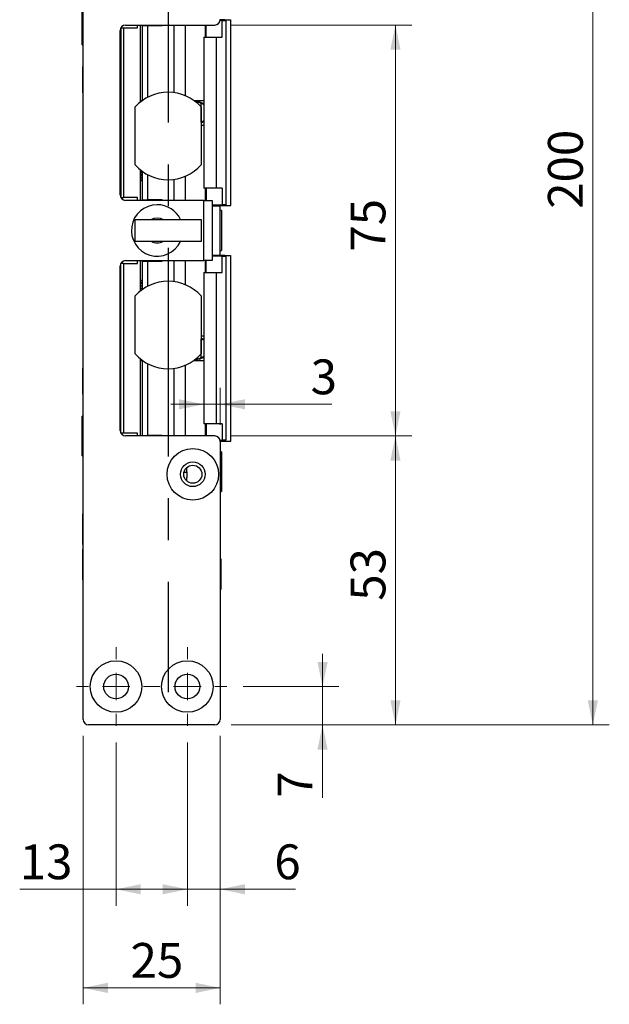
# Model space of a CAD drawing. Units: millimetres. Extents: x 0 to 210, y 0 to 297.
# Drawn here: x 104 to 139, y 139 to 199 of the extents above; entities that cross this region are included whole.
import ezdxf

# ---------------------------------------------------------------- set-up
doc = ezdxf.new("R2010")
doc.units = ezdxf.units.MM
doc.linetypes.add('CENTERX2', pattern=[20.32, 12.7, -2.54, 2.54, -2.54])
doc.styles.add('SLDTEXTSTYLE1', font='TXT', dxfattribs={"width": 0.605})
doc.dimstyles.new('SLDDIMSTYLE0', dxfattribs={"dimtxt": 2.054655, "dimasz": 1.5, "dimexe": 0, "dimexo": 0.0625, "dimgap": 0.513664, "dimtad": 1, "dimdec": 1, "dimlfac": 3, "dimrnd": 1e-09, "dimzin": 12, "dimdsep": 46, "dimtxsty": 'SLDTEXTSTYLE1', "dimsah": 1, "dimcen": 0.09, "dimadec": 0, "dimazin": 3, "dimtfac": 1, "dimtdec": 1, "dimtmove": 0, "dimatfit": 0, "dimfxl": 0, "dimfrac": 2, "dimtolj": 1, "dimtzin": 12, "dimarcsym": 0})
doc.dimstyles.new('SLDDIMSTYLE1', dxfattribs={"dimtxt": 2.054655, "dimasz": 1.5, "dimexe": 0, "dimexo": 0.0625, "dimgap": 0.513664, "dimtad": 1, "dimdec": 1, "dimlfac": 3, "dimrnd": 1e-09, "dimzin": 12, "dimdsep": 46, "dimtxsty": 'SLDTEXTSTYLE1', "dimsah": 1, "dimcen": 0.09, "dimadec": 0, "dimazin": 3, "dimtfac": 1, "dimtdec": 1, "dimtofl": 0, "dimtmove": 0, "dimatfit": 3, "dimfxl": 0, "dimfrac": 2, "dimtolj": 1, "dimtzin": 12, "dimarcsym": 0})
doc.dimstyles.new('SLDDIMSTYLE4', dxfattribs={"dimtxt": 2.054655, "dimasz": 1.5, "dimexe": 0, "dimexo": 0.0625, "dimgap": 0.513664, "dimtad": 1, "dimdec": 0, "dimlfac": 3, "dimrnd": 1e-09, "dimzin": 12, "dimdsep": 46, "dimtxsty": 'SLDTEXTSTYLE1', "dimsah": 1, "dimcen": 0.09, "dimadec": 0, "dimazin": 3, "dimtfac": 1, "dimtofl": 0, "dimtmove": 0, "dimatfit": 3, "dimfxl": 0, "dimfrac": 2, "dimtolj": 1, "dimtzin": 12, "dimarcsym": 0})

# ---------------------------------------------------------------- blocks, each defined once
blk = doc.blocks.new('_D_6')
at = {"color": 7, "linetype": 'Continuous', "lineweight": 0}
for p, q in [((116.51, 173.504), (127.493, 173.504)), ((126.493, 155.92), (126.493, 173.504)), ((116.51, 155.92), (127.493, 155.92))]:
    blk.add_line(p, q, dxfattribs=at)
at = {"color": 7, "linetype": 'Continuous', "lineweight": 18}
for points in [[(126.493, 173.504), (126.183, 172.004), (126.803, 172.004)], [(126.493, 155.92), (126.803, 157.42), (126.183, 157.42)]]:
    blk.add_solid(points, dxfattribs=at)
at = {"color": 7, "linetype": 'Continuous', "lineweight": 18, "insert": (123.765, 163.474), "char_height": 2.1167, "attachment_point": 1, "rotation": 90, "style": 'SLDTEXTSTYLE1'}
blk.add_mtext('53', dxfattribs=at)
blk = doc.blocks.new('_D_7')
at = {"color": 7, "linetype": 'Continuous', "lineweight": 0}
for p, q in [((116.51, 198.504), (127.493, 198.504)), ((126.493, 198.504), (126.493, 173.504)), ((116.51, 173.504), (127.493, 173.504))]:
    blk.add_line(p, q, dxfattribs=at)
at = {"color": 7, "linetype": 'Continuous', "lineweight": 18}
for points in [[(126.493, 198.504), (126.183, 197.004), (126.803, 197.004)], [(126.493, 173.504), (126.803, 175.004), (126.183, 175.004)]]:
    blk.add_solid(points, dxfattribs=at)
at = {"color": 7, "linetype": 'Continuous', "lineweight": 18, "insert": (123.765, 184.718), "char_height": 2.1167, "attachment_point": 1, "rotation": 90, "style": 'SLDTEXTSTYLE1'}
blk.add_mtext('75', dxfattribs=at)
blk = doc.blocks.new('_D_9')
at = {"color": 7, "linetype": 'Continuous', "lineweight": 0}
for p, q in [((115.843, 174.17), (115.843, 176.427)), ((114.842, 175.427), (112.842, 175.427)), ((114.842, 175.427), (115.843, 175.427)), ((115.843, 175.427), (122.624, 175.427))]:
    blk.add_line(p, q, dxfattribs=at)
at = {"color": 7, "linetype": 'Continuous', "lineweight": 18}
for points in [[(114.842, 175.427), (113.342, 175.737), (113.342, 175.117)], [(115.843, 175.427), (117.343, 175.117), (117.343, 175.737)]]:
    blk.add_solid(points, dxfattribs=at)
at = {"color": 7, "linetype": 'Continuous', "lineweight": 18, "insert": (121.338, 178.156), "char_height": 2.117, "attachment_point": 1, "style": 'SLDTEXTSTYLE1'}
blk.add_mtext('3', dxfattribs=at)
blk = doc.blocks.new('_D_10')
at = {"color": 7, "linetype": 'Continuous', "lineweight": 0}
for p, q in [((122.062, 158.254), (122.062, 160.254)), ((117.243, 158.254), (123.062, 158.254)), ((122.062, 158.254), (122.062, 155.92)), ((116.51, 155.92), (123.062, 155.92)), ((122.062, 155.92), (122.062, 151.493))]:
    blk.add_line(p, q, dxfattribs=at)
at = {"color": 7, "linetype": 'Continuous', "lineweight": 18}
for points in [[(122.062, 158.254), (122.372, 159.754), (121.752, 159.754)], [(122.062, 155.92), (121.752, 154.42), (122.372, 154.42)]]:
    blk.add_solid(points, dxfattribs=at)
at = {"color": 7, "linetype": 'Continuous', "lineweight": 18, "insert": (119.334, 151.493), "char_height": 2.117, "attachment_point": 1, "rotation": 90, "style": 'SLDTEXTSTYLE1'}
blk.add_mtext('7', dxfattribs=at)
blk = doc.blocks.new('_D_11')
at = {"color": 7, "linetype": 'Continuous', "lineweight": 0}
for p, q in [((115.843, 155.254), (115.843, 144.92)), ((113.843, 154.854), (113.843, 144.92)), ((113.843, 145.92), (111.843, 145.92)), ((115.843, 145.92), (113.843, 145.92)), ((115.843, 145.92), (120.414, 145.92))]:
    blk.add_line(p, q, dxfattribs=at)
at = {"color": 7, "linetype": 'Continuous', "lineweight": 18}
for points in [[(113.843, 145.92), (112.343, 146.23), (112.343, 145.61)], [(115.843, 145.92), (117.343, 145.61), (117.343, 146.23)]]:
    blk.add_solid(points, dxfattribs=at)
at = {"color": 7, "linetype": 'Continuous', "lineweight": 18, "insert": (119.129, 148.649), "char_height": 2.117, "attachment_point": 1, "style": 'SLDTEXTSTYLE1'}
blk.add_mtext('6', dxfattribs=at)
blk = doc.blocks.new('_D_12')
at = {"color": 7, "linetype": 'Continuous', "lineweight": 0}
for p, q in [((109.51, 154.854), (109.51, 144.92)), ((113.843, 154.854), (113.843, 144.92)), ((109.51, 145.92), (103.653, 145.92)), ((113.843, 145.92), (109.51, 145.92))]:
    blk.add_line(p, q, dxfattribs=at)
at = {"color": 7, "linetype": 'Continuous', "lineweight": 18}
for points in [[(109.51, 145.92), (111.01, 145.61), (111.01, 146.23)], [(113.843, 145.92), (112.343, 146.23), (112.343, 145.61)]]:
    blk.add_solid(points, dxfattribs=at)
at = {"color": 7, "linetype": 'Continuous', "lineweight": 18, "insert": (103.653, 148.649), "char_height": 2.1167, "attachment_point": 1, "style": 'SLDTEXTSTYLE1'}
blk.add_mtext('13', dxfattribs=at)
blk = doc.blocks.new('_D_13')
at = {"color": 7, "linetype": 'Continuous', "lineweight": 0}
for p, q in [((107.51, 155.254), (107.51, 138.92)), ((115.843, 155.254), (115.843, 138.92)), ((115.843, 139.92), (107.51, 139.92))]:
    blk.add_line(p, q, dxfattribs=at)
at = {"color": 7, "linetype": 'Continuous', "lineweight": 18}
for points in [[(107.51, 139.92), (109.01, 139.61), (109.01, 140.23)], [(115.843, 139.92), (114.343, 140.23), (114.343, 139.61)]]:
    blk.add_solid(points, dxfattribs=at)
at = {"color": 7, "linetype": 'Continuous', "lineweight": 18, "insert": (110.391, 142.649), "char_height": 2.1167, "attachment_point": 1, "style": 'SLDTEXTSTYLE1'}
blk.add_mtext('25', dxfattribs=at)
blk = doc.blocks.new('_D_15')
at = {"color": 7, "linetype": 'Continuous', "lineweight": 0}
for p, q in [((116.51, 222.587), (139.493, 222.587)), ((138.493, 222.587), (138.493, 155.92)), ((116.51, 155.92), (139.493, 155.92))]:
    blk.add_line(p, q, dxfattribs=at)
at = {"color": 7, "linetype": 'Continuous', "lineweight": 18}
for points in [[(138.493, 222.587), (138.183, 221.087), (138.803, 221.087)], [(138.493, 155.92), (138.803, 157.42), (138.183, 157.42)]]:
    blk.add_solid(points, dxfattribs=at)
at = {"color": 7, "linetype": 'Continuous', "lineweight": 18, "insert": (135.765, 187.325), "char_height": 2.1167, "attachment_point": 1, "rotation": 90, "style": 'SLDTEXTSTYLE1'}
blk.add_mtext('200', dxfattribs=at)
blk = doc.blocks.new('SW_CENTERMARKSYMBOL_0')
at = {"color": 0, "linetype": 'Continuous', "lineweight": 18}
for p, q in [((0, 1.667), (0, 2.4)), ((0, 0), (0, 0.833)), ((-1.667, 0), (-2.4, 0)), ((0, 0), (-0.833, 0)), ((0, 0), (0, -0.833)), ((0, 0), (0.833, 0)), ((1.667, 0), (2.4, 0)), ((0, -1.667), (0, -2.4))]:
    blk.add_line(p, q, dxfattribs=at)
blk = doc.blocks.new('SW_CENTERMARKSYMBOL_1')
at = {"color": 0, "linetype": 'Continuous', "lineweight": 18}
for p, q in [((0, 1.667), (0, 2.4)), ((0, 0), (0, 0.833)), ((-1.667, 0), (-2.4, 0)), ((0, 0), (-0.833, 0)), ((0, 0), (0, -0.833)), ((0, 0), (0.833, 0)), ((1.667, 0), (2.4, 0)), ((0, -1.667), (0, -2.4))]:
    blk.add_line(p, q, dxfattribs=at)

msp = doc.modelspace()

# ---------------------------------------------------------------- linework, layer by layer
at = {"color": 7, "linetype": 'CENTERX2'}
msp.add_line((112.676, 225.587), (112.676, 157.92), dxfattribs=at)
at = {"color": 7, "linetype": 'Continuous', "lineweight": 25}
for p, q in [((107.51, 156.254), (107.51, 222.254)), ((107.458, 197.295), (107.458, 199.712)), ((109.81, 198.337), (109.81, 188.004)), ((109.81, 198.337), (109.976, 198.337)), ((109.976, 188.004), (109.976, 198.337)), ((109.976, 198.337), (110.81, 198.337)), ((110.093, 198.504), (115.51, 198.504)), ((110.81, 198.337), (110.81, 198.504)), ((110.976, 198.504), (110.976, 193.808)), ((111.084, 198.504), (111.084, 198.47)), ((111.084, 198.47), (111.089, 198.47)), ((111.089, 198.47), (111.089, 193.92)), ((111.089, 198.47), (111.42, 198.47)), ((111.42, 198.47), (111.42, 194.106)), ((111.42, 198.47), (112.317, 198.47)), ((112.317, 198.47), (112.317, 198.504)), ((113.027, 198.504), (113.027, 194.397)), ((114.987, 197.77), (114.987, 198.504)), ((115.965, 198.77), (115.836, 198.77)), ((116.127, 198.82), (115.843, 198.82)), ((115.965, 197.77), (115.965, 198.77)), ((115.965, 198.77), (116.175, 198.77)), ((116.127, 198.77), (116.127, 198.82)), ((116.127, 198.82), (116.493, 198.82)), ((116.175, 198.77), (116.175, 187.57)), ((116.175, 198.77), (116.177, 198.77)), ((116.177, 198.77), (116.177, 187.57)), ((116.493, 187.52), (116.493, 198.82)), ((109.76, 188.17), (109.76, 198.17)), ((114.842, 197.77), (114.842, 188.57)), ((114.842, 197.77), (115.605, 197.77)), ((115.605, 197.77), (115.605, 188.57)), ((115.605, 197.77), (115.965, 197.77)), ((107.458, 197.295), (107.51, 197.295)), ((107.51, 195.954), (107.486, 195.954)), ((107.486, 195.17), (107.486, 195.954)), ((107.486, 194.387), (107.486, 195.17)), ((107.486, 194.387), (107.51, 194.387)), ((110.676, 189.99), (110.676, 193.517)), ((110.976, 193.92), (111.089, 193.92)), ((110.976, 193.837), (111.012, 193.837)), ((111.089, 193.92), (111.122, 193.92)), ((114.231, 193.92), (114.842, 193.92)), ((114.341, 193.837), (114.461, 193.837)), ((114.678, 193.737), (114.461, 193.837)), ((114.461, 193.837), (114.568, 193.837)), ((114.842, 193.709), (114.568, 193.837)), ((114.676, 193.517), (114.676, 189.99)), ((114.678, 192.603), (114.678, 193.737)), ((114.676, 192.554), (114.842, 192.631)), ((114.676, 192.603), (114.678, 192.603)), ((114.676, 192.42), (114.842, 192.42)), ((110.976, 189.699), (110.976, 187.837)), ((111.089, 189.611), (111.089, 187.87)), ((111.42, 189.401), (111.42, 187.87)), ((111.089, 189.037), (110.976, 189.037)), ((113.027, 189.11), (113.027, 187.837)), ((115.605, 188.57), (114.842, 188.57)), ((114.987, 188.57), (114.987, 187.837)), ((115.965, 188.57), (115.605, 188.57)), ((115.965, 188.57), (115.965, 187.57)), ((109.81, 188.004), (109.976, 188.004)), ((110.81, 188.004), (109.976, 188.004)), ((114.843, 187.837), (110.093, 187.837)), ((110.81, 187.837), (110.81, 188.004)), ((111.084, 187.87), (111.084, 187.837)), ((111.089, 187.87), (111.084, 187.87)), ((111.089, 187.87), (111.42, 187.87)), ((112.317, 187.87), (111.42, 187.87)), ((112.317, 187.837), (112.317, 187.87)), ((114.843, 184.17), (114.843, 187.837)), ((114.843, 187.837), (115.343, 187.837)), ((115.343, 187.837), (115.343, 184.17)), ((115.343, 187.57), (115.965, 187.57)), ((115.522, 187.52), (115.343, 187.52)), ((115.522, 187.52), (116.127, 187.52)), ((115.843, 187.504), (115.843, 187.52)), ((116.175, 187.57), (115.965, 187.57)), ((116.127, 187.52), (116.127, 187.57)), ((116.127, 187.52), (116.493, 187.52)), ((116.177, 187.57), (116.175, 187.57)), ((115.343, 187.504), (115.843, 187.504)), ((115.843, 184.504), (115.843, 187.504)), ((115.843, 184.587), (115.843, 187.42)), ((115.911, 187.212), (115.843, 187.212)), ((115.911, 187.212), (115.911, 184.795)), ((110.676, 185.337), (110.676, 186.67)), ((110.676, 186.67), (114.676, 186.67)), ((114.676, 186.67), (114.676, 185.337)), ((114.676, 185.337), (110.676, 185.337)), ((115.843, 184.795), (115.911, 184.795)), ((109.976, 184.004), (109.81, 184.004)), ((109.81, 173.67), (109.81, 184.004)), ((109.976, 173.67), (109.976, 184.004)), ((109.976, 184.004), (110.81, 184.004)), ((110.093, 184.17), (114.843, 184.17)), ((110.81, 184.004), (110.81, 184.17)), ((110.976, 184.17), (110.976, 182.308)), ((111.084, 184.17), (111.084, 184.137)), ((111.084, 184.137), (111.089, 184.137)), ((111.089, 184.137), (111.089, 182.397)), ((111.089, 184.137), (111.42, 184.137)), ((111.42, 184.137), (111.42, 182.606)), ((111.42, 184.137), (112.317, 184.137)), ((112.317, 184.137), (112.317, 184.17)), ((113.027, 184.17), (113.027, 182.897)), ((115.343, 184.17), (114.843, 184.17)), ((114.987, 183.437), (114.987, 184.17)), ((115.343, 184.504), (115.843, 184.504)), ((115.343, 184.487), (115.522, 184.487)), ((115.965, 184.437), (115.343, 184.437)), ((116.127, 184.487), (115.522, 184.487)), ((115.843, 184.487), (115.843, 184.504)), ((115.965, 183.437), (115.965, 184.437)), ((115.965, 184.437), (116.175, 184.437)), ((116.127, 184.437), (116.127, 184.487)), ((116.127, 184.487), (116.493, 184.487)), ((116.175, 184.437), (116.175, 173.237)), ((116.175, 184.437), (116.177, 184.437)), ((116.177, 184.437), (116.177, 173.237)), ((116.493, 173.187), (116.493, 184.487)), ((109.76, 173.837), (109.76, 183.837)), ((114.842, 183.437), (114.842, 174.237)), ((114.842, 183.437), (115.605, 183.437)), ((115.605, 183.437), (115.605, 174.237)), ((115.605, 183.437), (115.965, 183.437)), ((111.089, 182.97), (110.976, 182.97)), ((110.676, 178.49), (110.676, 182.017)), ((114.676, 182.017), (114.676, 178.49)), ((114.676, 179.587), (114.842, 179.587)), ((114.842, 179.377), (114.676, 179.455)), ((114.686, 179.404), (114.676, 179.408)), ((114.686, 178.27), (114.686, 179.404)), ((110.976, 178.199), (110.976, 173.504)), ((111.012, 178.17), (110.976, 178.17)), ((110.976, 178.087), (111.089, 178.087)), ((111.089, 178.087), (111.089, 173.537)), ((111.089, 178.087), (111.122, 178.087)), ((114.231, 178.087), (114.842, 178.087)), ((114.341, 178.17), (114.469, 178.17)), ((114.469, 178.17), (114.686, 178.27)), ((114.572, 178.17), (114.469, 178.17)), ((114.572, 178.17), (114.842, 178.296)), ((107.51, 177.62), (107.486, 177.62)), ((107.486, 176.837), (107.486, 177.62)), ((111.42, 177.901), (111.42, 173.537)), ((113.027, 177.61), (113.027, 173.504)), ((107.486, 176.054), (107.486, 176.837)), ((107.486, 176.054), (107.51, 176.054)), ((107.51, 174.712), (107.458, 174.712)), ((107.458, 172.295), (107.458, 174.712)), ((115.605, 174.237), (114.842, 174.237)), ((114.987, 174.237), (114.987, 173.504)), ((115.965, 174.237), (115.605, 174.237)), ((115.965, 174.237), (115.965, 173.237)), ((109.976, 173.67), (109.81, 173.67)), ((110.81, 173.67), (109.976, 173.67)), ((115.51, 173.504), (110.093, 173.504)), ((110.81, 173.504), (110.81, 173.67)), ((111.084, 173.537), (111.084, 173.504)), ((111.089, 173.537), (111.084, 173.537)), ((111.089, 173.537), (111.42, 173.537)), ((112.317, 173.537), (111.42, 173.537)), ((112.317, 173.504), (112.317, 173.537)), ((115.836, 173.237), (115.965, 173.237)), ((115.843, 173.187), (116.127, 173.187)), ((115.843, 173.17), (115.843, 156.254)), ((116.175, 173.237), (115.965, 173.237)), ((116.127, 173.187), (116.127, 173.237)), ((116.127, 173.187), (116.493, 173.187)), ((116.177, 173.237), (116.175, 173.237)), ((115.911, 172.545), (115.843, 172.545)), ((115.911, 172.545), (115.911, 170.129)), ((107.458, 172.295), (107.51, 172.295)), ((113.643, 171.304), (113.821, 171.304)), ((115.843, 170.129), (115.911, 170.129)), ((115.843, 170.037), (115.848, 170.037)), ((115.843, 170.037), (115.848, 170.037)), ((115.848, 170.037), (115.848, 170.037)), ((107.51, 168.77), (107.498, 168.77)), ((107.498, 167.837), (107.498, 168.77)), ((107.498, 166.904), (107.498, 167.837)), ((107.498, 166.904), (107.51, 166.904)), ((107.51, 166.604), (107.498, 166.604)), ((107.498, 165.67), (107.498, 166.604)), ((115.87, 166.02), (115.843, 166.02)), ((115.87, 166.02), (115.87, 164.576)), ((107.498, 164.737), (107.498, 165.67)), ((107.498, 164.737), (107.51, 164.737)), ((115.843, 164.154), (115.87, 164.154)), ((115.87, 164.576), (115.87, 164.154)), ((115.51, 155.92), (107.843, 155.92))]:
    msp.add_line(p, q, dxfattribs=at)
at = {"color": 102, "linetype": 'Continuous', "lineweight": 25}
for p, q in [((113.715, 198.504), (113.715, 194.209)), ((114.918, 198.504), (114.918, 197.77)), ((113.715, 189.298), (113.715, 187.837)), ((114.918, 188.57), (114.918, 187.837)), ((115.522, 187.52), (115.522, 187.57)), ((113.715, 184.17), (113.715, 182.709)), ((114.918, 184.17), (114.918, 183.437)), ((115.522, 184.437), (115.522, 184.487)), ((113.715, 177.798), (113.715, 173.504)), ((114.918, 174.237), (114.918, 173.504))]:
    msp.add_line(p, q, dxfattribs=at)
at = {"color": 7, "linetype": 'Continuous', "lineweight": 25, "flags": 128}
for points in [[(112.01, 186.754), (111.798, 186.723), (111.666, 186.67)], [(112.353, 186.67), (112.221, 186.723), (112.01, 186.754)]]:
    msp.add_lwpolyline(points, dxfattribs=at)
at = {"color": 7, "linetype": 'Continuous', "lineweight": 25}
for centre, radius in [((114.176, 171.17), 1.567), ((114.176, 171.17), 0.75), ((114.176, 171.17), 0.55), ((109.51, 158.254), 1.567), ((113.843, 158.254), 1.567), ((109.51, 158.254), 0.75), ((113.843, 158.254), 0.75)]:
    msp.add_circle(centre, radius, dxfattribs=at)
for centre, radius, start, end in [((110.093, 198.17), 0.333, 90, 180), ((115.51, 198.837), 0.333, 270, 360), ((112.676, 191.754), 2.667, 41.40962, 138.59038), ((112.676, 191.754), 2.667, 221.40962, 318.59038), ((110.093, 188.17), 0.333, 180, 270), ((112.01, 186.004), 1.567, 90, 334.81566), ((112.01, 186.004), 1.567, 25.18434, 90), ((112.01, 186.004), 0.75, 242.73396, 297.26604), ((110.093, 183.837), 0.333, 90, 180), ((112.676, 180.254), 2.667, 41.40962, 138.59038), ((112.676, 180.254), 2.667, 221.40962, 318.59038), ((110.093, 173.837), 0.333, 180, 270), ((115.51, 173.17), 0.333, 0, 90), ((107.843, 156.254), 0.333, 180, 270), ((115.51, 156.254), 0.333, 270, 0)]:
    msp.add_arc(centre, radius, start, end, dxfattribs=at)
for points, knots in [([(114.846, 193.67), (114.842, 193.671), (114.833, 193.672), (114.802, 193.684), (114.759, 193.701), (114.716, 193.72), (114.688, 193.732), (114.678, 193.737)], [0, 0, 0, 0, 0.20854, 0.416798, 0.632673, 0.867038, 1, 1, 1, 1]), ([(114.678, 192.603), (114.698, 192.612), (114.738, 192.631), (114.791, 192.652), (114.831, 192.667), (114.841, 192.669), (114.846, 192.67)], [0, 0, 0, 0, 0.261049, 0.522712, 0.766626, 1, 1, 1, 1]), ([(111.089, 189.582), (111.077, 189.575), (111.048, 189.561), (111.02, 189.523), (111.004, 189.481), (111.002, 189.448), (111.008, 189.418), (111.018, 189.393), (111.035, 189.368), (111.059, 189.346), (111.079, 189.337), (111.089, 189.333)], [0, 0, 0, 0, 0.134402, 0.310776, 0.462554, 0.59197, 0.660188, 0.73515, 0.818931, 0.912674, 1, 1, 1, 1]), ([(111.089, 189.264), (111.089, 189.264), (111.077, 189.26), (111.051, 189.243), (111.016, 189.205), (111, 189.154), (111.002, 189.117), (111.009, 189.091), (111.017, 189.074), (111.034, 189.048), (111.044, 189.036), (111.084, 189.027), (111.089, 189.026)], [0, 0, 0, 0, 0.005333, 0.138038, 0.269265, 0.392106, 0.485337, 0.551851, 0.57542, 0.612396, 0.948148, 1, 1, 1, 1]), ([(111.033, 182.97), (111.026, 182.961), (111.01, 182.94), (111.002, 182.9), (111.005, 182.861), (111.02, 182.822), (111.045, 182.79), (111.067, 182.77), (111.084, 182.762), (111.089, 182.76)], [0, 0, 0, 0, 0.116457, 0.281484, 0.453219, 0.66919, 0.798276, 0.941358, 1, 1, 1, 1]), ([(111.089, 182.676), (111.077, 182.672), (111.05, 182.664), (111.011, 182.615), (110.998, 182.556), (111.009, 182.504), (111.048, 182.452), (111.079, 182.437), (111.089, 182.432)], [0, 0, 0, 0, 0.179362, 0.377149, 0.508943, 0.695789, 0.897681, 1, 1, 1, 1]), ([(114.842, 179.34), (114.841, 179.34), (114.835, 179.341), (114.809, 179.351), (114.767, 179.367), (114.724, 179.386), (114.696, 179.399), (114.686, 179.404)], [0, 0, 0, 0, 0.064555, 0.3107, 0.565848, 0.842849, 1, 1, 1, 1]), ([(114.686, 178.27), (114.706, 178.279), (114.746, 178.297), (114.799, 178.319), (114.839, 178.334), (114.849, 178.336), (114.854, 178.337)], [0, 0, 0, 0, 0.2610491, 0.522712, 0.7666265, 1, 1, 1, 1]), ([(113.797, 170.772), (113.807, 170.853), (113.826, 170.995), (113.829, 171.239), (113.818, 171.423), (113.802, 171.532), (113.797, 171.568)], [0, 0, 0, 0, 0.322009, 0.561907, 0.853898, 1, 1, 1, 1])]:
    msp.add_open_spline(points, degree=3, knots=knots, dxfattribs=at)

# ---------------------------------------------------------------- block references
at = {"color": 7, "linetype": 'Continuous', "lineweight": 0}
for name, p in [('SW_CENTERMARKSYMBOL_0', (109.51, 158.254)), ('SW_CENTERMARKSYMBOL_1', (113.843, 158.254))]:
    msp.add_blockref(name, p, dxfattribs=at)

# ---------------------------------------------------------------- dimensions: what is measured, and where the dimension line sits
at = {"color": 7, "linetype": 'Continuous', "lineweight": 18}
for base, p1, p2, angle, dimstyle, picture, middle in [((138.493, 155.92), (115.51, 222.587), (115.51, 155.92), 90, 'SLDDIMSTYLE1', '_D_15', (138.493, 189.254)), ((126.493, 173.504), (115.51, 198.504), (115.51, 173.504), 90, 'SLDDIMSTYLE1', '_D_7', (126.493, 186.004)), ((126.493, 173.504), (115.51, 155.92), (115.51, 173.504), 90, 'SLDDIMSTYLE4', '_D_6', (126.493, 164.76)), ((122.062, 155.92), (116.243, 158.254), (115.51, 155.92), 90, 'SLDDIMSTYLE0', '_D_10', (122.062, 152.136)), ((113.843, 145.92), (115.843, 156.254), (113.843, 155.854), 0, 'SLDDIMSTYLE0', '_D_11', (119.772, 145.92))]:
    dim = msp.add_linear_dim(base=base, p1=p1, p2=p2, angle=angle, dimstyle=dimstyle, dxfattribs=at)
    dim.commit()
    dim.dimension.update_dxf_attribs({"geometry": picture, "text_midpoint": middle, "dimtype": 160})
for base, p1, p2, dimstyle, picture, middle in [((115.843, 175.427), (114.842, 174.237), (115.843, 173.17), 'SLDDIMSTYLE0', '_D_9', (121.981, 175.427)), ((109.51, 145.92), (113.843, 155.854), (109.51, 155.854), 'SLDDIMSTYLE1', '_D_12', (104.938, 145.92)), ((107.51, 139.92), (115.843, 156.254), (107.51, 156.254), 'SLDDIMSTYLE1', '_D_13', (111.676, 139.92))]:
    dim = msp.add_linear_dim(base=base, p1=p1, p2=p2, dimstyle=dimstyle, dxfattribs=at)
    dim.commit()
    dim.dimension.update_dxf_attribs({"geometry": picture, "text_midpoint": middle, "dimtype": 160})

doc.saveas('drawing.dxf')
